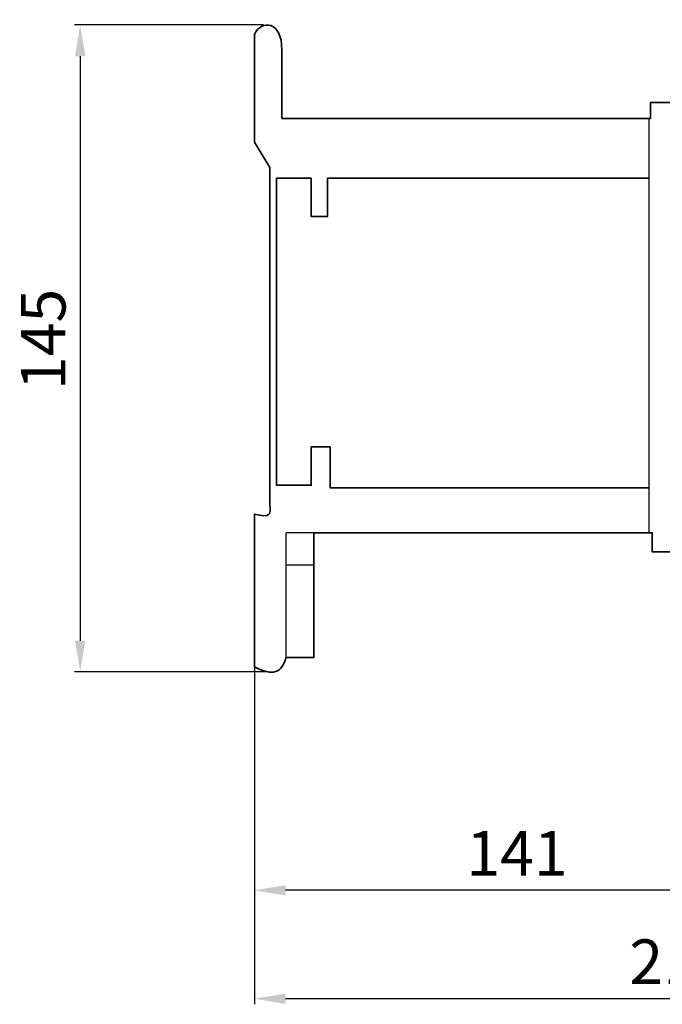
# Model space of a CAD drawing. Units: centimetres. Extents: x -432 to 463, y -4165 to -471.
# Drawn here: x 91 to 235, y -3177 to -2956 of the extents above; entities that cross this region are included whole.
import ezdxf

# ---------------------------------------------------------------- set-up
doc = ezdxf.new("R2010")
doc.units = ezdxf.units.CM
doc.header["$MEASUREMENT"] = 0
doc.layers.add('dist', color=7, linetype='Continuous', lineweight=9)
doc.layers.add('layer 1', color=7, linetype='Continuous')
doc.dimstyles.new('ISO-25', dxfattribs={"dimtxt": 15, "dimasz": 15, "dimexe": 1.25, "dimexo": 0.625, "dimgap": 5, "dimtad": 1, "dimdec": 0, "dimtxsty": 'Standard', "dimcen": 2.5, "dimadec": 0, "dimazin": 0, "dimtfac": 1, "dimtdec": 0, "dimtmove": 0, "dimatfit": 3, "dimfxl": 0, "dimarcsym": 0})

# ---------------------------------------------------------------- blocks, each defined once
blk = doc.blocks.new('*D67')
at = {"layer": 'Defpoints', "color": 0}
for p in [(146.18, -2957.34), (104.5, -3102.34), (147.26, -3102.34)]:
    blk.add_point(p, dxfattribs=at)
at = {"layer": 'dist', "color": 0, "lineweight": -2}
for p, q in [((145.56, -2957.34), (103.25, -2957.34)), ((104.5, -2964.34), (104.5, -3095.34)), ((146.63, -3102.34), (103.25, -3102.34))]:
    blk.add_line(p, q, dxfattribs=at)
at = {"layer": 'dist', "color": 0}
for points in [[(103.34, -2964.34), (105.67, -2964.34), (104.5, -2957.34)], [(103.34, -3095.34), (105.67, -3095.34), (104.5, -3102.34)]]:
    blk.add_solid(points, dxfattribs=at)
at = {"layer": 'dist', "color": 0, "insert": (97.5, -3027.82), "char_height": 10, "attachment_point": 5, "rotation": 90}
blk.add_mtext('145', dxfattribs=at)
blk = doc.blocks.new('*D68')
at = {"layer": 'Defpoints', "color": 0}
for p in [(356.53, -3033.88), (143.53, -3083.75), (143.53, -3175.59)]:
    blk.add_point(p, dxfattribs=at)
at = {"layer": 'dist', "color": 0, "lineweight": -2}
for p, q in [((356.53, -3034.5), (356.53, -3176.84)), ((143.53, -3084.37), (143.53, -3176.84)), ((349.53, -3175.59), (150.53, -3175.59))]:
    blk.add_line(p, q, dxfattribs=at)
at = {"layer": 'dist', "color": 0}
for points in [[(150.53, -3174.42), (150.53, -3176.75), (143.53, -3175.59)], [(349.53, -3174.42), (349.53, -3176.75), (356.53, -3175.59)]]:
    blk.add_solid(points, dxfattribs=at)
at = {"layer": 'dist', "color": 0, "insert": (238.94, -3168.59), "char_height": 10, "attachment_point": 5}
blk.add_mtext('213', dxfattribs=at)
blk = doc.blocks.new('*D70')
at = {"layer": 'Defpoints', "color": 0}
for p in [(143.53, -3084.37), (284.53, -3124.94), (143.53, -3151.29)]:
    blk.add_point(p, dxfattribs=at)
at = {"layer": 'dist', "color": 0, "lineweight": -2}
for p, q in [((143.53, -3085), (143.53, -3152.54)), ((284.53, -3125.57), (284.53, -3152.54)), ((277.53, -3151.29), (150.53, -3151.29))]:
    blk.add_line(p, q, dxfattribs=at)
at = {"layer": 'dist', "color": 0}
for points in [[(150.53, -3150.13), (150.53, -3152.46), (143.53, -3151.29)], [(277.53, -3150.13), (277.53, -3152.46), (284.53, -3151.29)]]:
    blk.add_solid(points, dxfattribs=at)
at = {"layer": 'dist', "color": 0, "insert": (202.41, -3144.29), "char_height": 10, "attachment_point": 5}
blk.add_mtext('141', dxfattribs=at)

msp = doc.modelspace()

# ---------------------------------------------------------------- linework, layer by layer
at = {"lineweight": 30}
for p, q in [((231.98, -2978.28), (231.98, -3027.88)), ((231.98, -3027.88), (231.98, -3071.13)), ((150.66, -3099.07), (150.66, -3071.14)), ((156.87, -3071.14), (150.66, -3071.14)), ((156.87, -3078.39), (150.66, -3078.39))]:
    msp.add_line(p, q, dxfattribs=at)
at = {"layer": 'layer 1', "lineweight": 35}
for points, knots in [([(149.71, -2968.76), (149.7, -2965.59), (149.69, -2962.97), (149.69, -2962.97), (149.69, -2962.97), (149.78, -2956.25), (145.01, -2956.15), (143.53, -2959.46)], [0.42516745, 0.42516745, 0.42516745, 0.42516745, 0.4375, 0.4375, 0.4375, 0.4375, 0.46255585, 0.46255585, 0.46255585, 0.46255585]), ([(143.53, -2959.46), (143.53, -2976.24), (143.53, -2983.63), (143.53, -2983.63), (143.53, -2983.63), (143.53, -2983.63), (146.99, -2989.27), (146.99, -2989.27), (146.99, -2989.27), (146.99, -2989.27), (146.99, -3000.44), (146.99, -3027.88)], [0.48153168, 0.48153168, 0.48153168, 0.48153168, 0.5, 0.5, 0.5, 0.5, 0.53125, 0.53125, 0.53125, 0.53125, 0.55183018, 0.55183018, 0.55183018, 0.55183018]), ([(238.87, -2961.14), (238.88, -2972.01), (238.88, -2974.71), (238.88, -2974.71), (238.88, -2974.71), (238.88, -2974.71), (232.35, -2974.71), (232.35, -2974.71), (232.35, -2974.71), (232.35, -2974.71), (232.35, -2978.28), (232.35, -2978.28), (232.35, -2978.28), (232.35, -2978.28), (225.25, -2978.28), (179.77, -2978.27)], [0.2979556, 0.2979556, 0.2979556, 0.2979556, 0.3125, 0.3125, 0.3125, 0.3125, 0.34375, 0.34375, 0.34375, 0.34375, 0.375, 0.375, 0.375, 0.375, 0.38693209, 0.38693209, 0.38693209, 0.38693209]), ([(179.77, -2978.27), (166.03, -2978.27), (149.71, -2978.27), (149.71, -2978.27), (149.71, -2978.27), (149.71, -2978.27), (149.71, -2967.26), (149.71, -2967.26)], [0.38814483, 0.38814483, 0.38814483, 0.38814483, 0.40625, 0.40625, 0.40625, 0.40625, 0.42332571, 0.42332571, 0.42332571, 0.42332571]), ([(179.77, -2991.65), (169.96, -2991.65), (159.96, -2991.65), (159.96, -2991.65), (159.96, -2991.65), (159.96, -2991.65), (159.96, -3000.25), (159.96, -3000.25), (159.96, -3000.25), (159.96, -3000.25), (156.25, -3000.25), (156.25, -3000.25), (156.25, -3000.25), (156.25, -3000.25), (156.25, -2991.66), (156.25, -2991.66), (156.25, -2991.66), (156.25, -2991.66), (148.53, -2991.66), (148.53, -2991.66), (148.53, -2991.66), (148.53, -2991.66), (148.53, -3003.45), (148.53, -3027.88)], [0.5408881, 0.5408881, 0.5408881, 0.5408881, 0.5833333, 0.5833333, 0.5833333, 0.5833333, 0.6666667, 0.6666667, 0.6666667, 0.6666667, 0.75, 0.75, 0.75, 0.75, 0.8333333, 0.8333333, 0.8333333, 0.8333333, 0.9166667, 0.9166667, 0.9166667, 0.9166667, 0.9533704, 0.9533704, 0.9533704, 0.9533704]), ([(148.53, -3027.88), (148.53, -3043.78), (148.53, -3060.5), (148.53, -3060.5), (148.53, -3060.5), (156.27, -3060.5), (156.27, -3060.5), (156.27, -3060.5), (156.27, -3060.5), (156.27, -3051.92), (156.27, -3051.92), (156.27, -3051.92), (156.27, -3051.92), (160.51, -3051.92), (160.51, -3051.92), (160.51, -3051.92), (160.51, -3051.92), (160.51, -3061.04), (160.51, -3061.04), (160.51, -3061.04), (160.51, -3061.04), (170.18, -3061.04), (179.77, -3061.04)], [0.9562979, 0.9562979, 0.9562979, 0.9562979, 1, 1, 1, 1.0833333, 1.0833333, 1.0833333, 1.0833333, 1.1666667, 1.1666667, 1.1666667, 1.1666667, 1.25, 1.25, 1.25, 1.25, 1.3333333, 1.3333333, 1.3333333, 1.3333333, 1.3753853, 1.3753853, 1.3753853, 1.3753853]), ([(146.99, -3033.37), (146.99, -3033.59), (146.99, -3033.71), (146.99, -3033.71), (146.99, -3033.71), (146.99, -3033.71), (146.99, -3064.81), (146.99, -3064.81), (146.99, -3064.81), (147.22, -3067.14), (147.24, -3067.85), (143.53, -3066.95), (143.53, -3066.95), (143.53, -3066.95), (143.53, -3075.27), (143.53, -3082.15)], [0.56037091, 0.56037091, 0.56037091, 0.56037091, 0.5625, 0.5625, 0.5625, 0.5625, 0.59375, 0.59375, 0.59375, 0.59375, 0.625, 0.625, 0.625, 0.625, 0.64334887, 0.64334887, 0.64334887, 0.64334887]), ([(156.87, -3083.64), (156.87, -3078.08), (156.87, -3071.13), (156.87, -3071.13), (156.87, -3071.13), (156.87, -3071.13), (168.69, -3071.13), (179.77, -3071.13)], [0.73123798, 0.73123798, 0.73123798, 0.73123798, 0.75, 0.75, 0.75, 0.75, 0.76662284, 0.76662284, 0.76662284, 0.76662284]), ([(179.77, -3071.13), (225.15, -3071.13), (232.67, -3071.13), (232.67, -3071.13), (232.67, -3071.13), (232.67, -3071.13), (232.67, -3075.42), (232.67, -3075.42), (232.67, -3075.42), (232.67, -3075.42), (239.38, -3075.42), (239.38, -3075.42), (239.38, -3075.42), (239.38, -3075.42), (239.38, -3078.33), (239.38, -3081.54)], [0.76799492, 0.76799492, 0.76799492, 0.76799492, 0.78125, 0.78125, 0.78125, 0.78125, 0.8125, 0.8125, 0.8125, 0.8125, 0.84375, 0.84375, 0.84375, 0.84375, 0.8577587, 0.8577587, 0.8577587, 0.8577587]), ([(143.53, -3082.15), (143.53, -3097.72), (143.53, -3101.23), (143.53, -3101.23), (143.53, -3101.23), (147.75, -3103.33), (149.63, -3102.61), (150.66, -3099.07), (150.66, -3099.07), (150.66, -3099.07), (156.87, -3099.07), (156.87, -3099.07), (156.87, -3099.07), (156.87, -3099.07), (156.87, -3096.57), (156.87, -3082.15)], [0.64433437, 0.64433437, 0.64433437, 0.64433437, 0.65625, 0.65625, 0.65625, 0.65625, 0.6875, 0.6875, 0.6875, 0.6875, 0.71875, 0.71875, 0.71875, 0.71875, 0.7299843, 0.7299843, 0.7299843, 0.7299843])]:
    msp.add_open_spline(points, degree=3, knots=knots, dxfattribs=at)
for points in [[(231.98, -2991.65), (230.12, -2991.65), (223.61, -2991.65), (179.77, -2991.65)], [(146.99, -3027.88), (146.99, -3029.66), (146.99, -3031.49), (146.99, -3033.37)], [(179.77, -3061.04), (223.59, -3061.04), (230.12, -3061.04), (231.98, -3061.04)]]:
    msp.add_open_spline(points, degree=3, dxfattribs=at)

# ---------------------------------------------------------------- dimensions: what is measured, and where the dimension line sits
at = {"layer": 'dist'}
for base, p1, p2, angle, picture, middle in [((104.5, -3102.34), (146.18, -2957.34), (147.26, -3102.34), 90, '*D67', (104.5, -3027.82)), ((143.53, -3175.59), (356.53, -3033.88), (143.53, -3083.75), 180, '*D68', (238.94, -3175.59)), ((143.53, -3151.29), (284.53, -3124.94), (143.53, -3084.37), 180, '*D70', (202.41, -3151.29))]:
    dim = msp.add_linear_dim(base=base, p1=p1, p2=p2, angle=angle, dimstyle='ISO-25', override={"dimtxt": 10, "dimasz": 7, "dimgap": 2}, dxfattribs=at)
    dim.commit()
    dim.dimension.update_dxf_attribs({"geometry": picture, "text_midpoint": middle, "dimtype": 160})

doc.saveas('drawing.dxf')
